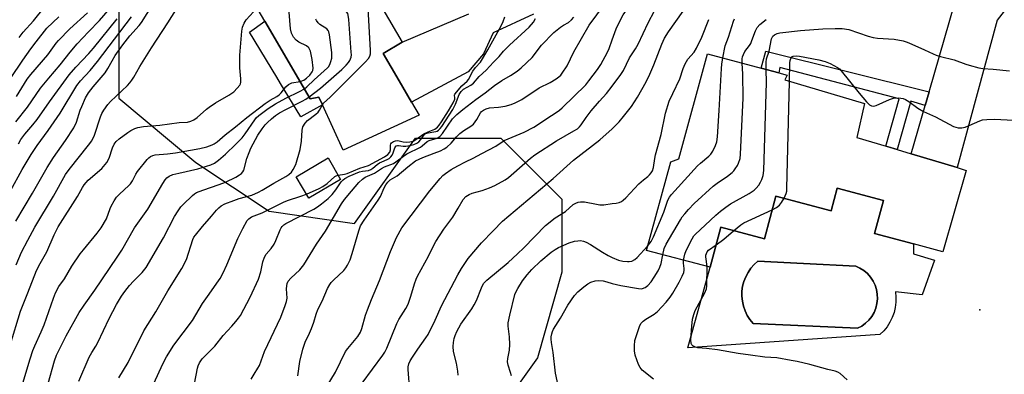
# Model space of a CAD drawing. Units: inches. Extents: x 1303762 to 1309762, y 513449 to 517449.
# Drawn here: x 1307798 to 1308134, y 513872 to 513993 of the extents above; entities that cross this region are included whole.
import ezdxf

# ---------------------------------------------------------------- set-up
doc = ezdxf.new("R2010")
doc.units = ezdxf.units.IN
doc.header["$MEASUREMENT"] = 0
for name, color, linetype in [('BLDG-Footprint', 5, 'Continuous'), ('CULTRL-Pad', 6, 'Continuous'), ('CULTRL-Swimming Pool in Ground', 4, 'Continuous'), ('ELEV-Spot Elevation', 7, 'Continuous'), ('NTRL-Trees', 3, 'Continuous'), ('TRANS-Driveway', 251, 'Continuous'), ('TRANS-Non Street Sidewalk', 7, 'Continuous'), ('Undefined', 1, 'Continuous')]:
    doc.layers.add(name, color=color, linetype=linetype)

msp = doc.modelspace()

# ---------------------------------------------------------------- linework, layer by layer
at = {"layer": 'BLDG-Footprint'}
for points, elevation in [([(1307893.64, 514036.67), (1307909.48, 514009.59), (1307913.08, 514011.7), (1307928.28, 513985.73), (1307921.73, 513981.9), (1307927.2, 513972.55), (1307931.45, 513965.29), (1307934.06, 513960.84), (1307908.09, 513948.91), (1307901, 513964.34), (1307899.8, 513966.97), (1307896.88, 513966.41), (1307881.34, 513992.96), (1307865.42, 514020.16)], 343.37), ([(1308120.92, 513942), (1308112.94, 513914.25), (1308102.89, 513916.92), (1308089.64, 513920.45), (1308092.64, 513931.73), (1308076.88, 513935.92), (1308074.82, 513928.18), (1308055.92, 513933.21), (1308052.03, 513918.6), (1308037.06, 513922.58), (1308033.42, 513908.92), (1308011.69, 513914.7), (1308020.03, 513944.93), (1308022.74, 513945.92), (1308032.52, 513981.79), (1308050.9, 513976.9), (1308056.86, 513975.31), (1308059.7, 513974.56), (1308058.92, 513972.89), (1308086.14, 513964.79), (1308083.58, 513953.24), (1308093.52, 513950.25), (1308097.31, 513949.11), (1308102.14, 513947.65), (1308117.81, 513942.94)], 368.86), ([(1307907.24, 513938.92), (1307896.35, 513932.51), (1307892.04, 513939.83), (1307902.93, 513946.24)], 347.06)]:
    msp.add_lwpolyline(points, close=True, dxfattribs=dict(at, elevation=elevation))
at = {"layer": 'CULTRL-Pad'}
msp.add_lwpolyline([(1307881.34, 513992.96), (1307896.88, 513966.41), (1307899.8, 513966.97), (1307901, 513964.34), (1307893.68, 513960.3), (1307886.74, 513971.68), (1307885.41, 513973.86), (1307876.06, 513989.19)], close=True, dxfattribs=at)
for points in [[(1308092.64, 513931.73, 0), (1308089.64, 513920.45, 0), (1308102.89, 513916.92, 0), (1308102.94, 513913.47, 0), (1308110.1, 513911.35, 0), (1308105.88, 513899.5, 0), (1308096.72, 513900.56, 0), (1308096.91, 513898.77, 0), (1308096.89, 513896.98, 0), (1308096.67, 513895.2, 0), (1308096.25, 513893.45, 0), (1308095.64, 513891.76, 0), (1308094.84, 513890.15, 0), (1308093.87, 513888.65, 0), (1308092.73, 513887.26, 0), (1308091.44, 513886.01, 0), (1308025.83, 513881.46, 0), (1308033.42, 513908.91, 0), (1308037.05, 513922.58, 0), (1308052.03, 513918.6, 0), (1308055.92, 513933.21, 0), (1308074.82, 513928.18, 0), (1308076.88, 513935.92, 0)], [(1308085.22, 513888.86, 0), (1308086.51, 513889.8, 0), (1308087.66, 513890.9, 0), (1308088.64, 513892.15, 0), (1308089.44, 513893.53, 0), (1308090.04, 513895, 0), (1308090.43, 513896.55, 0), (1308090.6, 513898.13, 0), (1308090.55, 513899.72, 0), (1308090.28, 513901.29, 0), (1308089.8, 513902.81, 0), (1308089.11, 513904.24, 0), (1308088.23, 513905.57, 0), (1308087.17, 513906.76, 0), (1308085.96, 513907.79, 0), (1308084.62, 513908.64, 0), (1308083.17, 513909.3, 0), (1308065.31, 513910.21, 0), (1308049.78, 513911, 0), (1308048.5, 513909.87, 0), (1308047.37, 513908.59, 0), (1308046.39, 513907.19, 0), (1308045.59, 513905.68, 0), (1308044.97, 513904.09, 0), (1308044.54, 513902.43, 0), (1308044.31, 513900.74, 0), (1308044.28, 513899.03, 0), (1308044.45, 513897.33, 0), (1308044.81, 513895.66, 0), (1308045.38, 513894.05, 0), (1308046.13, 513892.52, 0), (1308047.05, 513891.08, 0), (1308048.14, 513889.76, 0), (1308083.82, 513888.12, 0)]]:
    msp.add_polyline3d(points, close=True, dxfattribs=at)
at = {"layer": 'CULTRL-Swimming Pool in Ground'}
msp.add_lwpolyline([(1308085.22, 513888.86), (1308083.82, 513888.12), (1308048.14, 513889.76), (1308047.05, 513891.08), (1308046.13, 513892.52), (1308045.38, 513894.05), (1308044.81, 513895.66), (1308044.45, 513897.33), (1308044.28, 513899.03), (1308044.31, 513900.74), (1308044.54, 513902.43), (1308044.97, 513904.09), (1308045.59, 513905.68), (1308046.39, 513907.19), (1308047.37, 513908.59), (1308048.5, 513909.87), (1308049.78, 513911), (1308065.31, 513910.21), (1308083.17, 513909.3), (1308084.62, 513908.64), (1308085.96, 513907.79), (1308087.17, 513906.76), (1308088.23, 513905.57), (1308089.11, 513904.24), (1308089.8, 513902.81), (1308090.28, 513901.29), (1308090.55, 513899.72), (1308090.6, 513898.13), (1308090.43, 513896.55), (1308090.04, 513895), (1308089.44, 513893.53), (1308088.64, 513892.15), (1308087.66, 513890.9), (1308086.51, 513889.8)], close=True, dxfattribs=at)
at = {"layer": 'ELEV-Spot Elevation'}
msp.add_point((1308125.55, 513894.36, 371.5), dxfattribs=at)
at = {"layer": 'NTRL-Trees'}
msp.add_lwpolyline([(1308140.18, 514286.15), (1308108.65, 514255.53), (1308049.39, 514197.96), (1308032.77, 514181.82), (1307941.1, 514044.71), (1307860.1, 514043.47), (1307840.57, 514026.54), (1307831.46, 514003.11), (1307831.46, 513966.65), (1307857.77, 513944.71), (1307882.77, 513928.04), (1307911.93, 513923.87), (1307932.77, 513953.04), (1307961.93, 513953.04), (1307982.77, 513932.21), (1307982.77, 513907.21), (1307974.43, 513878.04), (1307953.6, 513848.87)], dxfattribs=at)
at = {"layer": 'TRANS-Driveway'}
msp.add_lwpolyline([(1308133.86, 513996.33), (1308131.44, 513993.29), (1308117.81, 513942.94), (1308102.14, 513947.65), (1308106.91, 513964.18), (1308108.26, 513968.86), (1308118.73, 514005.19), (1308119.01, 514009.32), (1308121.89, 514005.25), (1308127.41, 514000.16)], close=True, dxfattribs=at)
msp.add_lwpolyline([(1307973.16, 513995.38), (1307959.33, 513988.91), (1307955.98, 513981.76), (1307950.76, 513975.63), (1307931.45, 513965.29), (1307927.2, 513972.55), (1307921.73, 513981.9), (1307928.28, 513985.73), (1307951.06, 513995.44)], dxfattribs=at)
at = {"layer": 'TRANS-Non Street Sidewalk'}
msp.add_lwpolyline([(1308108.26, 513968.86), (1308106.91, 513964.18), (1308102.04, 513965.66), (1308097.31, 513949.11), (1308093.51, 513950.25), (1308098.05, 513966.4), (1308057.21, 513977.08), (1308056.86, 513975.31), (1308050.9, 513976.9), (1308052.51, 513982.66)], close=True, dxfattribs=at)
at = {"layer": 'Undefined'}
for points, elevation in [([(1308000, 513986.61), (1308001.37, 513990.35), (1308002.91, 513993.57), (1308003.78, 513995.05), (1308005.26, 513997.12), (1308011.93, 514005.03), (1308013.23, 514006.85), (1308013.71, 514007.84), (1308014.06, 514008.88), (1308014.28, 514009.96), (1308014.31, 514010.79), (1308014.2, 514012.76), (1308013.96, 514014.15), (1308011.79, 514019.83), (1308011.12, 514021.93), (1308010.91, 514023.35), (1308010.17, 514030.24), (1308009.81, 514032.52), (1308009.49, 514033.59), (1308008.87, 514034.78), (1308008.06, 514035.91), (1308002.22, 514042.59), (1308000, 514045.3)], 356), ([(1307896.48, 513967.09), (1307900.33, 513970.05), (1307907.6, 513976.39), (1307909.18, 513977.97), (1307909.91, 513978.81), (1307910.36, 513979.53), (1307910.78, 513980.6), (1307910.9, 513981.45), (1307910.88, 513982.33), (1307909.99, 513993.54), (1307909.81, 513994.98), (1307909.65, 513995.52), (1307909.28, 513996.17), (1307907.79, 513997.53), (1307907.46, 513997.94), (1307907.14, 513998.66), (1307906.99, 513999.48), (1307906.98, 514001.78), (1307908.06, 514012.03)], 344), ([(1307900.99, 513964.38), (1307901.43, 513964.96), (1307903.69, 513966.99), (1307915.76, 513979.09), (1307916.72, 513980.15), (1307917.22, 513980.99), (1307917.4, 513981.81), (1307917.41, 513982.98), (1307916.48, 513999.41), (1307916.28, 514001.19), (1307915.65, 514003.07), (1307915.54, 514003.84), (1307915.67, 514004.89), (1307915.95, 514005.48), (1307916.3, 514005.65), (1307916.72, 514005.49)], 346), ([(1307796.33, 513958.63), (1307800.31, 513963.61), (1307804.72, 513970.08), (1307807.51, 513973.54), (1307811.45, 513978.09), (1307814.84, 513982.38), (1307817.27, 513985.23), (1307821.13, 513989.34), (1307824.86, 513993.14), (1307832.87, 514002.5)], 328), ([(1307892.67, 513871.84), (1307893.3, 513876.8), (1307894.27, 513880.96), (1307895.15, 513883.38), (1307896.6, 513886.39), (1307897.26, 513888), (1307898.06, 513890.17), (1307898.88, 513892.97), (1307899.47, 513894.46), (1307900.9, 513897.32), (1307902.8, 513901.65), (1307903.54, 513903.02), (1307904.04, 513903.69), (1307904.84, 513904.55), (1307908.29, 513907.82), (1307908.99, 513908.69), (1307909.6, 513909.64), (1307910.46, 513911.5), (1307911.21, 513913.63), (1307913.4, 513921.37), (1307914.01, 513923.03), (1307915.22, 513925.04), (1307920.09, 513931.85), (1307920.8, 513933.1), (1307922.16, 513936), (1307922.72, 513937.02), (1307923.4, 513937.95), (1307924.2, 513938.75), (1307926.54, 513940.15), (1307930.15, 513943.21), (1307932.84, 513945.24), (1307935.26, 513946.41), (1307939.22, 513947.83), (1307941.33, 513948.72), (1307942.62, 513949.34), (1307943.54, 513949.97), (1307944.97, 513951.26), (1307946.79, 513953.44), (1307947.97, 513954.59), (1307949.3, 513955.63), (1307951.75, 513957.1), (1307952.58, 513957.8), (1307953.76, 513959.32), (1307954.96, 513961.62), (1307955.33, 513962.05), (1307955.98, 513962.58), (1307957, 513963.06), (1307958.1, 513963.33), (1307961.15, 513963.54), (1307963.48, 513963.98), (1307965.48, 513964.51), (1307966.83, 513965.05), (1307969.18, 513966.25), (1307975.04, 513970.16), (1307978.84, 513972.04), (1307980.86, 513973.26), (1307981.81, 513973.94), (1307982.42, 513974.55), (1307982.96, 513975.24), (1307984.57, 513977.69), (1307986.91, 513982.48), (1307992.07, 513991.59), (1308000, 514002.26)], 354), ([(1307794.32, 513882.29), (1307797.87, 513893.91), (1307800.43, 513900.17), (1307803.32, 513907.8), (1307804.61, 513910.26), (1307806.88, 513914.25), (1307809.39, 513920.05), (1307810.81, 513922.71), (1307817.38, 513933.07), (1307819.08, 513936.18), (1307819.69, 513937.12), (1307821.05, 513938.64), (1307825.71, 513942.68), (1307826.29, 513943.33), (1307827.33, 513944.71), (1307828.2, 513946.18), (1307829.36, 513949.74), (1307829.9, 513950.97), (1307830.52, 513951.82), (1307831.64, 513952.78), (1307834.53, 513954.91), (1307835.61, 513955.61), (1307836.9, 513956.29), (1307837.98, 513956.63), (1307839.92, 513956.99), (1307845.44, 513957.46), (1307852.03, 513958.34), (1307854.94, 513958.49), (1307856.09, 513958.78), (1307857.05, 513959.28), (1307858.2, 513960.06), (1307861.43, 513962.93), (1307862.33, 513963.64), (1307864.54, 513965.02), (1307869.05, 513967.65), (1307870.73, 513968.84), (1307871.94, 513970.02), (1307872.77, 513971.11), (1307872.99, 513971.59), (1307873.09, 513972.11), (1307873.1, 513973.24), (1307872.85, 513976.99), (1307872.83, 513981.3), (1307873.49, 513989.52), (1307873.7, 513990.91), (1307874.23, 513992.21), (1307874.95, 513993.42), (1307878.72, 513997.45)], 338), ([(1307796.26, 513924.63), (1307802.03, 513934.27), (1307807.03, 513943.03), (1307809.18, 513946.37), (1307813.29, 513952.16), (1307816.12, 513956.58), (1307816.96, 513958.47), (1307818.28, 513962.53), (1307818.79, 513963.86), (1307820.13, 513966.74), (1307821.17, 513968.47), (1307822.72, 513970.52), (1307826.8, 513975.35), (1307827.76, 513976.83), (1307829.17, 513979.43), (1307830.22, 513981.17), (1307832.82, 513984.81), (1307835.25, 513987.93), (1307838.37, 513991.49), (1307839.18, 513992.54), (1307843.05, 513998.68)], 334), ([(1307796.37, 513909.78), (1307798.28, 513914.03), (1307800.43, 513918.23), (1307802.84, 513922.59), (1307809.17, 513933.2), (1307813.27, 513940.65), (1307814.46, 513942.29), (1307821.17, 513950.59), (1307822.24, 513952.11), (1307823.12, 513954.03), (1307825.17, 513960.31), (1307825.65, 513961.38), (1307826.37, 513962.61), (1307827.71, 513964.46), (1307828.64, 513965.56), (1307834.42, 513971.03), (1307835.23, 513971.89), (1307835.97, 513972.82), (1307836.63, 513973.8), (1307838.69, 513977.46), (1307842.59, 513983.86), (1307848.21, 513992.34), (1307850.99, 513996.72)], 336), ([(1307797.43, 513987.37), (1307798.84, 513989.2), (1307802.31, 513993.08), (1307806.13, 513997.71)], 322), ([(1307790.18, 513967.16), (1307798.72, 513979.61), (1307801.45, 513983.48), (1307803.21, 513985.85), (1307806.91, 513990.56), (1307810.99, 513994.47)], 324), ([(1307794.43, 513934.97), (1307798.44, 513942.25), (1307801.51, 513947.39), (1307803.55, 513950.45), (1307807.33, 513955.57), (1307811.4, 513961.48), (1307817.14, 513970.93), (1307818.37, 513972.54), (1307821.67, 513976.09), (1307824.24, 513979.15), (1307835.83, 513994.47)], 332), ([(1307796.48, 513967.26), (1307800.16, 513973.09), (1307801.39, 513974.77), (1307807.22, 513981.46), (1307810.11, 513985.45), (1307810.87, 513986.39), (1307814.76, 513990.36), (1307820.72, 513995.8)], 326), ([(1307797.19, 513951.1), (1307798.04, 513952.56), (1307799.34, 513954.32), (1307802.13, 513957.54), (1307803.57, 513959.35), (1307807.84, 513965.42), (1307814.49, 513974.64), (1307816.77, 513977.28), (1307821.22, 513981.96), (1307822.78, 513983.72), (1307830.94, 513993.76)], 330), ([(1307856.76, 513866.21), (1307858.33, 513874.51), (1307858.59, 513875.32), (1307859.06, 513876.3), (1307859.95, 513877.67), (1307864.22, 513881.98), (1307867.11, 513885.6), (1307870.1, 513888.82), (1307871.44, 513890.37), (1307872.36, 513891.5), (1307873.01, 513892.47), (1307876.35, 513898.73), (1307879.16, 513904.91), (1307879.99, 513907.39), (1307880.62, 513910.74), (1307881.19, 513912.39), (1307881.8, 513913.38), (1307883.53, 513915.39), (1307884.5, 513916.8), (1307885.13, 513918.11), (1307886.53, 513921.66), (1307886.94, 513922.42), (1307887.26, 513922.84), (1307887.81, 513923.39), (1307888.48, 513923.85), (1307898.1, 513928.82), (1307899.36, 513929.57), (1307900.75, 513930.55), (1307902.93, 513932.35), (1307904.35, 513933.79), (1307905.65, 513935.36), (1307907.44, 513938.04), (1307908.12, 513938.8), (1307908.69, 513939.26), (1307910.15, 513940.01), (1307913.71, 513941.47), (1307914.73, 513941.72), (1307916.78, 513942.02), (1307917.58, 513942.31), (1307918.28, 513942.74), (1307919.74, 513943.98), (1307920.55, 513944.57), (1307921.27, 513944.95), (1307923.12, 513945.7), (1307923.81, 513946.09), (1307924.39, 513946.59), (1307924.84, 513947.21), (1307925.16, 513947.96), (1307925.74, 513949.72), (1307925.94, 513950.08), (1307926.23, 513950.34), (1307926.61, 513950.48), (1307927.04, 513950.5), (1307928.64, 513950.28), (1307929.48, 513950.27), (1307930.88, 513950.48), (1307932.19, 513950.85), (1307933.24, 513951.32), (1307933.91, 513951.8), (1307934.66, 513952.58), (1307935.76, 513954.11), (1307936.16, 513954.45), (1307936.65, 513954.7), (1307937.19, 513954.85), (1307939.74, 513955.25), (1307940.25, 513955.44), (1307940.7, 513955.74), (1307941.28, 513956.33), (1307941.8, 513957.01), (1307945.6, 513962.84), (1307946.47, 513964.57), (1307947.71, 513967.87), (1307948.37, 513968.95), (1307949.22, 513969.71), (1307951.76, 513971.12), (1307952.63, 513971.76), (1307954.52, 513974.05), (1307956.97, 513976.2), (1307959.42, 513978.99), (1307961.43, 513980.93), (1307962.9, 513982.67), (1307964.91, 513984.77), (1307971.62, 513990.93), (1307973.07, 513992.63), (1307973.82, 513993.84)], 350), ([(1307876.73, 513870.78), (1307877.69, 513872.48), (1307878.99, 513874.49), (1307879.49, 513875.45), (1307881.18, 513880.21), (1307886.76, 513891.95), (1307888.34, 513895.86), (1307888.75, 513897.26), (1307888.93, 513898.42), (1307888.8, 513901.53), (1307888.83, 513902.62), (1307889, 513903.4), (1307889.31, 513904.13), (1307890.17, 513905.19), (1307893.3, 513908.07), (1307894.65, 513909.77), (1307899.04, 513916.78), (1307902.11, 513921.26), (1307907.58, 513930.64), (1307908.59, 513932.04), (1307910.91, 513934.95), (1307913.44, 513937.9), (1307914.7, 513939.05), (1307915.61, 513939.71), (1307918.82, 513941.02), (1307921.25, 513942.69), (1307922.19, 513943.23), (1307925.25, 513944.35), (1307926.11, 513944.9), (1307928.66, 513946.88), (1307929.82, 513947.66), (1307934.46, 513949.91), (1307935.07, 513950.34), (1307936.79, 513951.85), (1307937.5, 513952.18), (1307940.17, 513953.05), (1307941.1, 513953.6), (1307942.01, 513954.58), (1307945.48, 513959.56), (1307946.19, 513960.39), (1307946.95, 513961.12), (1307948.96, 513962.82), (1307953.38, 513966.25), (1307956.66, 513968.52), (1307959.83, 513971.03), (1307962.28, 513972.69), (1307965.29, 513974.37), (1307967.49, 513975.92), (1307968.88, 513977.02), (1307972.65, 513980.53), (1307975.85, 513984.78), (1307980.1, 513989.03), (1307981.2, 513990.01), (1307982.36, 513990.9), (1307983.33, 513991.55), (1307985.07, 513992.54), (1307986.13, 513993.39), (1307986.88, 513994.31)], 352), ([(1307893.39, 513972.38), (1307894.61, 513972.84), (1307895.56, 513973.48), (1307896.69, 513974.56), (1307897.5, 513975.64), (1307897.72, 513976.11), (1307897.82, 513976.94), (1307897.53, 513979.87), (1307896.94, 513982.67), (1307896.65, 513983.43), (1307896.37, 513983.84), (1307895.52, 513984.5), (1307892.99, 513985.82), (1307892.06, 513986.44), (1307891.18, 513987.47), (1307890.75, 513988.16), (1307890.41, 513988.9), (1307890.12, 513990.33), (1307889.64, 513995.98)], 340), ([(1307894.87, 513969.85), (1307895.67, 513970.51), (1307898.18, 513972.92), (1307902.74, 513976.96), (1307903.1, 513977.4), (1307903.5, 513978.13), (1307903.91, 513979.17), (1307904.21, 513980.26), (1307904.27, 513981.11), (1307904.18, 513982.29), (1307903.45, 513988.22), (1307903.19, 513989.34), (1307902.99, 513989.77), (1307902.55, 513990.28), (1307900.13, 513991.81), (1307899.52, 513992.41), (1307899.04, 513993.12), (1307898.8, 513993.64)], 342), ([(1307906.35, 513940.42), (1307908.51, 513940.69), (1307909.42, 513940.9), (1307913.8, 513942.78), (1307916.74, 513943.69), (1307922.19, 513946.61), (1307923.32, 513947.43), (1307924.03, 513948.22), (1307924.25, 513948.98), (1307924.29, 513950.59), (1307924.38, 513951.07), (1307924.62, 513951.46), (1307925.24, 513951.87), (1307926, 513952.13), (1307926.79, 513952.21), (1307928.65, 513951.7), (1307929.66, 513951.6), (1307930.83, 513951.7), (1307931.96, 513951.96), (1307932.94, 513952.49), (1307935.66, 513954.43), (1307937.15, 513955.17), (1307939.38, 513956.13), (1307940.32, 513956.74), (1307940.89, 513957.4), (1307941.71, 513958.62), (1307944.09, 513962.32), (1307945.72, 513965.1), (1307946.25, 513966.35), (1307946.29, 513966.82), (1307946.12, 513967.68), (1307946.24, 513968.03), (1307948.67, 513970.91), (1307950.47, 513972.46), (1307950.95, 513973.01), (1307952.35, 513975.88), (1307953.29, 513977.13), (1307954.96, 513978.92), (1307957.57, 513983.13), (1307962.09, 513991.35), (1307962.78, 513992.88), (1307963.33, 513994.45)], 348), ([(1308000, 513970.7), (1308002.89, 513974.69), (1308003.84, 513976.14), (1308005.88, 513980.39), (1308007.94, 513983.54), (1308008.83, 513985.06), (1308012.31, 513992.35), (1308014.44, 513996.42)], 358), ([(1308000, 513956.24), (1308002.38, 513958.61), (1308003.88, 513960.36), (1308006.59, 513963.84), (1308008.65, 513966.98), (1308011.56, 513972.18), (1308012.85, 513974.81), (1308014.25, 513977.98), (1308016.92, 513985.06), (1308017.85, 513987.1), (1308019.17, 513989.27), (1308024.22, 513996.31)], 360), ([(1308000, 513930.68), (1308001.34, 513930.84), (1308002.39, 513931.08), (1308003.13, 513931.41), (1308003.75, 513931.83), (1308004.61, 513932.63), (1308009.11, 513937.36), (1308010.63, 513938.74), (1308012.13, 513939.9), (1308012.78, 513940.49), (1308013.36, 513941.15), (1308013.81, 513941.87), (1308014.14, 513942.98), (1308014.57, 513946.07), (1308014.83, 513947.36), (1308016.76, 513954.26), (1308018.16, 513961.56), (1308019.48, 513965.63), (1308020.65, 513968.3), (1308023.06, 513973.28), (1308024.25, 513976.78), (1308024.96, 513978.41), (1308025.83, 513979.95), (1308027.97, 513982.38), (1308028.82, 513983.7), (1308030.6, 513987.47), (1308033.03, 513993.46)], 362), ([(1308037.75, 513980.39), (1308038.55, 513984.52), (1308039.68, 513987.49), (1308041.47, 513992.95), (1308041.8, 513993.74)], 364), ([(1308044.42, 513978.62), (1308044.42, 513980.14), (1308044.53, 513980.71), (1308044.81, 513981.51), (1308045.33, 513982.54), (1308046.86, 513984.6), (1308047.3, 513985.33), (1308047.73, 513986.3), (1308048.94, 513989.68), (1308049.55, 513990.83), (1308050.42, 513991.79), (1308052.61, 513993.56)], 366), ([(1308052.64, 513976.43), (1308052.56, 513979), (1308052.69, 513980.09), (1308053.66, 513982.67), (1308054.4, 513986.94), (1308054.82, 513987.79), (1308055.41, 513988.26), (1308056.35, 513988.68), (1308057.29, 513988.92), (1308064.32, 513989.74), (1308071.9, 513990.28), (1308076.19, 513990.49), (1308078.52, 513990.49), (1308080.86, 513990.1), (1308087.46, 513987.8), (1308089.15, 513987.33), (1308090.56, 513987.17), (1308096.27, 513986.85), (1308099.33, 513986.18), (1308100.69, 513985.77), (1308102.32, 513985.11), (1308106.61, 513983.21), (1308109.64, 513981.74), (1308110.64, 513981.35), (1308112.18, 513980.89), (1308116.82, 513979.76), (1308120.78, 513978.23), (1308121.87, 513977.89), (1308125.21, 513977), (1308126.6, 513976.76), (1308130.17, 513976.58), (1308135.67, 513976)], 368), ([(1307902.63, 513868.49), (1307905.45, 513873.09), (1307908.93, 513880.15), (1307909.72, 513881.24), (1307913.11, 513885.32), (1307914.02, 513886.73), (1307914.52, 513888.05), (1307915.78, 513892.54), (1307916.43, 513894.45), (1307917.78, 513897.94), (1307920.53, 513904.39), (1307924.25, 513914.27), (1307926.35, 513919.11), (1307928.19, 513922.37), (1307937.7, 513935), (1307941.21, 513939.24), (1307942.19, 513940.21), (1307943.08, 513940.93), (1307945.03, 513942.26), (1307947.29, 513943.52), (1307949.83, 513944.87), (1307952.49, 513946.15), (1307955.52, 513947.82), (1307960.26, 513950.23), (1307963.12, 513952.22), (1307969.87, 513955.04), (1307973.23, 513956.79), (1307974.46, 513957.54), (1307977.62, 513959.73), (1307980.88, 513961.8), (1307982.01, 513962.6), (1307982.91, 513963.35), (1307990.94, 513971.22), (1307992.03, 513972.53), (1307995.01, 513976.46), (1307996.13, 513978.16), (1307998.4, 513982.32), (1307998.95, 513983.64), (1308000, 513986.61)], 356), ([(1308012.1, 513916.19), (1308013.3, 513917.76), (1308014.05, 513919.27), (1308017.62, 513927.73), (1308018.99, 513931.78), (1308019.54, 513932.87), (1308020.23, 513933.78), (1308021.37, 513935.07), (1308029.17, 513943.5), (1308030.18, 513944.46), (1308033.03, 513946.87), (1308033.65, 513947.5), (1308034.33, 513948.53), (1308035.3, 513950.54), (1308035.7, 513951.75), (1308035.92, 513953.47), (1308036.51, 513962.39), (1308037.29, 513976.82), (1308037.42, 513978.29), (1308037.75, 513980.39)], 364), ([(1308060.56, 513972.4), (1308060.67, 513978.67), (1308060.77, 513979.53), (1308060.98, 513980.22), (1308061.37, 513980.76), (1308061.79, 513980.96), (1308062.83, 513981.08), (1308063.95, 513980.98), (1308070.61, 513979.69), (1308072.68, 513979.17), (1308074.47, 513978.49), (1308076.92, 513977.15), (1308077.58, 513976.63), (1308078.18, 513975.99), (1308084.3, 513968.33), (1308086.81, 513965.39), (1308087.83, 513964.37), (1308088.53, 513964.01), (1308089.31, 513963.94), (1308090.12, 513964.11), (1308094.7, 513966.16), (1308096.08, 513966.64), (1308097.73, 513966.74), (1308098.56, 513966.69), (1308099.36, 513966.54), (1308100.13, 513966.23), (1308101.35, 513965.52), (1308104.34, 513963.26), (1308106.34, 513962.09), (1308110.46, 513960.33), (1308116.59, 513957.04), (1308117.38, 513956.72), (1308118.21, 513956.54), (1308119.37, 513956.54), (1308120.52, 513956.78), (1308121.93, 513957.28), (1308125.53, 513958.95), (1308126.52, 513959.23), (1308127.95, 513959.42), (1308130.59, 513959.5), (1308141.42, 513958.87)], 370), ([(1308017.3, 513913.2), (1308017.78, 513915.28), (1308018.48, 513916.87), (1308023.3, 513925.12), (1308023.94, 513926.09), (1308024.79, 513927.17), (1308026.05, 513928.62), (1308028.04, 513930.67), (1308034.43, 513936.59), (1308035.84, 513937.66), (1308039.33, 513940), (1308040.94, 513941.23), (1308041.54, 513941.86), (1308042.05, 513942.54), (1308042.78, 513943.71), (1308043.15, 513944.46), (1308043.67, 513946.11), (1308043.83, 513947.58), (1308044.69, 513966.66), (1308044.61, 513974.8), (1308044.42, 513978.62)], 366), ([(1308024.38, 513911.32), (1308024.75, 513913.35), (1308025.24, 513914.71), (1308027.26, 513918.69), (1308027.87, 513919.63), (1308028.42, 513920.27), (1308031.74, 513923.26), (1308035.4, 513926.71), (1308036.96, 513928.09), (1308038.76, 513929.5), (1308040.41, 513930.63), (1308046.82, 513934.14), (1308048.44, 513935.2), (1308049.22, 513935.93), (1308050.11, 513937), (1308050.7, 513937.94), (1308051.16, 513938.94), (1308051.59, 513940.23), (1308051.77, 513942.01), (1308052.73, 513971.99), (1308052.64, 513976.43)], 368), ([(1307798.7, 513869.41), (1307801.18, 513877.67), (1307802.12, 513880.46), (1307802.75, 513882.07), (1307804.93, 513886.88), (1307805.92, 513889.29), (1307809.14, 513898.36), (1307809.87, 513900.19), (1307811.03, 513902.4), (1307812.92, 513904.97), (1307815.47, 513909.26), (1307818.31, 513913.46), (1307819.36, 513914.86), (1307824.09, 513920.55), (1307825.45, 513922.43), (1307827.22, 513925.51), (1307828.48, 513929), (1307828.84, 513929.78), (1307829.87, 513931.58), (1307830.68, 513932.82), (1307831.65, 513933.9), (1307834.88, 513936.82), (1307835.43, 513937.4), (1307836.16, 513938.45), (1307837.27, 513940.68), (1307837.9, 513941.65), (1307841.17, 513945.72), (1307841.71, 513946.28), (1307842.32, 513946.74), (1307843.07, 513947.09), (1307843.93, 513947.28), (1307848.1, 513947.66), (1307850.86, 513948.02), (1307859.13, 513949.43), (1307861.55, 513950.02), (1307863.38, 513950.7), (1307864.09, 513951.1), (1307865.02, 513951.78), (1307867.83, 513954.14), (1307871.38, 513956.91), (1307875.19, 513960.06), (1307881.46, 513964.83), (1307883.12, 513966.01), (1307885.39, 513967.23), (1307886.29, 513967.82), (1307886.97, 513968.48), (1307888.56, 513970.49), (1307889.39, 513971.29), (1307889.85, 513971.59), (1307890.58, 513971.86), (1307893.39, 513972.38)], 340), ([(1307807.3, 513869.28), (1307809.52, 513877.03), (1307810.19, 513878.91), (1307813.44, 513885.49), (1307817.96, 513893.46), (1307819.65, 513896), (1307823.29, 513901.07), (1307830.94, 513912.34), (1307832.47, 513914.81), (1307836.82, 513922.35), (1307841.34, 513928.79), (1307846.53, 513937.58), (1307847.35, 513938.82), (1307847.9, 513939.45), (1307848.66, 513940.05), (1307849.97, 513940.56), (1307851.93, 513941.08), (1307858.5, 513942.5), (1307862.92, 513943.87), (1307864.18, 513944.48), (1307865.52, 513945.46), (1307867.94, 513947.51), (1307871.39, 513951), (1307873.6, 513953.11), (1307874.65, 513954.43), (1307877.88, 513959.25), (1307878.44, 513959.92), (1307879.29, 513960.72), (1307882.52, 513963.18), (1307885.01, 513964.76), (1307888.52, 513966.7), (1307893.22, 513968.88), (1307894.87, 513969.85)], 342), ([(1307914.58, 513869.35), (1307921.68, 513878.88), (1307922.34, 513879.91), (1307923, 513881.35), (1307926.42, 513889.75), (1307927.12, 513891.05), (1307929.46, 513894.81), (1307930.27, 513896.35), (1307931.21, 513899.01), (1307932.43, 513903.27), (1307933.01, 513904.85), (1307933.49, 513905.87), (1307937.28, 513912.7), (1307939.14, 513916.68), (1307939.7, 513917.72), (1307942.45, 513921.94), (1307945.55, 513926.08), (1307947.4, 513929.07), (1307949.11, 513932.07), (1307949.97, 513933.05), (1307951.09, 513933.78), (1307952.16, 513934.19), (1307955.56, 513935.12), (1307958.03, 513936.04), (1307959.86, 513936.89), (1307963.39, 513938.83), (1307964.58, 513939.63), (1307965.49, 513940.35), (1307972.07, 513946.17), (1307973.52, 513947.35), (1307980.98, 513952.11), (1307986.93, 513955.45), (1307988.1, 513956.2), (1307988.88, 513956.88), (1307989.41, 513957.52), (1307991.06, 513960.01), (1307992.78, 513962.28), (1307995.63, 513965.61), (1307998.09, 513968.29), (1308000, 513970.7)], 358), ([(1308058.69, 513932.47), (1308059.43, 513934.09), (1308059.61, 513934.94), (1308059.68, 513935.82), (1308060.56, 513972.4)], 370), ([(1307817.81, 513870.07), (1307821.34, 513878.23), (1307822.22, 513879.86), (1307823.63, 513882.02), (1307824.34, 513883.26), (1307828.21, 513891.44), (1307830.72, 513896.17), (1307832.35, 513899.01), (1307833.5, 513900.71), (1307835.13, 513902.7), (1307836.46, 513904.2), (1307839.45, 513907.18), (1307840.77, 513908.84), (1307846.69, 513918.98), (1307850.48, 513926.31), (1307851.69, 513928.22), (1307852.65, 513929.54), (1307853.45, 513930.39), (1307856.64, 513933.4), (1307857.31, 513933.96), (1307858.02, 513934.42), (1307860.15, 513935.28), (1307865.75, 513937.16), (1307867.96, 513937.99), (1307871.44, 513939.73), (1307872.7, 513940.47), (1307873.39, 513940.97), (1307873.83, 513941.46), (1307874.17, 513942.11), (1307875.18, 513946.01), (1307875.96, 513948.13), (1307876.6, 513949.57), (1307878.99, 513953.99), (1307880.45, 513956.22), (1307881.51, 513957.59), (1307882.29, 513958.38), (1307883.64, 513959.55), (1307885.03, 513960.69), (1307886.36, 513961.63), (1307888.51, 513962.8), (1307894.13, 513965.6), (1307895.32, 513966.29), (1307896.48, 513967.09)], 344), ([(1307831.45, 513871.17), (1307834.67, 513876.45), (1307839.99, 513887.26), (1307844.06, 513893.7), (1307848.17, 513900.89), (1307853.04, 513908.46), (1307854.57, 513911.6), (1307856.77, 513918.41), (1307857.14, 513919.18), (1307857.62, 513919.89), (1307860.01, 513922.81), (1307863.15, 513926.37), (1307864.8, 513928.41), (1307865.58, 513929.2), (1307866.44, 513929.89), (1307867.71, 513930.55), (1307870.71, 513931.69), (1307872.63, 513932.35), (1307876.85, 513933.6), (1307879.22, 513934.59), (1307880.48, 513935.27), (1307884.39, 513937.64), (1307888.56, 513939.92), (1307889.53, 513940.61), (1307890.41, 513941.38), (1307891.05, 513942.28), (1307891.88, 513944.03), (1307893.42, 513949.09), (1307893.84, 513951.97), (1307894.05, 513955.77), (1307894.37, 513956.86), (1307895.11, 513958.11), (1307895.87, 513958.99), (1307898.71, 513961.14), (1307899.56, 513961.93), (1307899.99, 513962.53), (1307900.99, 513964.38)], 346), ([(1307930.89, 513866.78), (1307930.26, 513874.07), (1307930.29, 513874.92), (1307930.54, 513875.95), (1307930.97, 513876.95), (1307931.73, 513878.2), (1307933.63, 513881), (1307936.36, 513884.81), (1307937.1, 513885.97), (1307939.48, 513890.91), (1307941.66, 513895.8), (1307947.31, 513906.39), (1307948.56, 513908.54), (1307950.8, 513911.89), (1307955.33, 513917.24), (1307959.28, 513921.42), (1307962.58, 513924.7), (1307979.86, 513939.27), (1307986.77, 513945.54), (1307995.8, 513952.4), (1308000, 513956.24)], 360), ([(1307895.52, 513933.92), (1307899.86, 513935.85), (1307901.14, 513936.5), (1307902.67, 513937.53), (1307905.28, 513939.92), (1307905.73, 513940.19), (1307906.35, 513940.42)], 348), ([(1307843.41, 513869.23), (1307846.55, 513875.98), (1307847.76, 513878.32), (1307850.31, 513882.32), (1307856.59, 513890.79), (1307860.09, 513896.59), (1307862.3, 513899.79), (1307864.99, 513903.46), (1307866.04, 513905.13), (1307867.09, 513907.08), (1307868.36, 513909.75), (1307872.09, 513918.71), (1307873.79, 513922.12), (1307875.36, 513924.84), (1307875.89, 513925.48), (1307876.8, 513926.1), (1307880.46, 513927.5), (1307887.67, 513931.17), (1307889.05, 513931.69), (1307893.61, 513933.15), (1307895.52, 513933.92)], 348), ([(1307947.35, 513872.07), (1307947.29, 513873.46), (1307946.79, 513876.24), (1307945.76, 513880.13), (1307945.64, 513881.83), (1307945.74, 513883.3), (1307945.97, 513884.59), (1307946.31, 513885.63), (1307946.9, 513886.95), (1307947.56, 513888.24), (1307948.34, 513889.5), (1307952.03, 513894.74), (1307952.89, 513896.14), (1307953.62, 513897.62), (1307955.31, 513901.96), (1307955.7, 513902.74), (1307956.18, 513903.46), (1307957.22, 513904.5), (1307964.41, 513910.53), (1307967.64, 513913.48), (1307969.76, 513915.56), (1307977.2, 513923.24), (1307980.54, 513925.83), (1307984, 513928), (1307986.68, 513930.31), (1307987.6, 513930.86), (1307988.32, 513931.17), (1307989.13, 513931.32), (1307990.57, 513931.27), (1307994.62, 513930.42), (1307995.77, 513930.25), (1307997.18, 513930.3), (1308000, 513930.68)], 362), ([(1308054.67, 513928.52), (1308056.12, 513929.32), (1308057.11, 513930.18), (1308057.87, 513931.06), (1308058.69, 513932.47)], 370), ([(1308041.45, 513921.41), (1308043.9, 513923.41), (1308045.01, 513924.11), (1308054.67, 513928.52)], 370), ([(1308035.46, 513916.58), (1308038.1, 513918.47), (1308041.45, 513921.41)], 370), ([(1307965.57, 513871.91), (1307965.3, 513873.03), (1307964.49, 513875.54), (1307964.27, 513876.64), (1307964.33, 513877.73), (1307964.9, 513880.6), (1307965.01, 513882.59), (1307964.97, 513885.16), (1307964.49, 513888.84), (1307964.48, 513889.98), (1307964.99, 513892.55), (1307966.77, 513899.62), (1307967.1, 513900.42), (1307967.79, 513901.73), (1307969.35, 513904.25), (1307970.9, 513906.38), (1307972.57, 513908.21), (1307975.67, 513911.16), (1307979.11, 513914.07), (1307980.46, 513914.98), (1307981.68, 513915.63), (1307985.33, 513917.22), (1307987.12, 513917.81), (1307988.26, 513918.01), (1307989.12, 513918.03), (1307990.15, 513917.87), (1307991.14, 513917.52), (1307992.56, 513916.73), (1307996.66, 513914.03), (1307998.63, 513912.92), (1308000, 513912.25)], 364), ([(1308000, 513912.25), (1308002.14, 513911.39), (1308003.6, 513911.06), (1308005.27, 513910.87), (1308005.82, 513910.89), (1308006.65, 513911.06), (1308007.67, 513911.53), (1308008.56, 513912.25), (1308012.1, 513916.19)], 364), ([(1308032.48, 513909.17), (1308032.03, 513912.54), (1308032.02, 513913.05), (1308032.16, 513913.68), (1308032.46, 513914.25), (1308032.94, 513914.77), (1308035.46, 513916.58)], 370), ([(1308000, 513903.43), (1308002.96, 513902.73), (1308009.02, 513901.66), (1308009.87, 513901.62), (1308010.32, 513901.68), (1308011.25, 513902.05), (1308012.16, 513902.73), (1308013.26, 513903.94), (1308014.36, 513905.55), (1308015.65, 513907.73), (1308016.3, 513909), (1308016.75, 513910.21), (1308017.3, 513913.2)], 366), ([(1308014.14, 513870.74), (1308010.28, 513873.83), (1308009.52, 513874.77), (1308009.02, 513875.78), (1308007.83, 513878.98), (1308007.56, 513880.38), (1308007.57, 513882.16), (1308007.77, 513883.92), (1308009.28, 513888.67), (1308009.79, 513889.69), (1308010.55, 513890.52), (1308011.5, 513891.21), (1308014.32, 513892.89), (1308015.41, 513893.84), (1308018.38, 513897.02), (1308019.74, 513898.74), (1308020.73, 513900.14), (1308022.85, 513903.88), (1308023.89, 513905.9), (1308024.44, 513907.19), (1308024.59, 513907.93), (1308024.61, 513908.47), (1308024.39, 513910.37), (1308024.38, 513911.32)], 368), ([(1308080.2, 513870.48), (1308077.81, 513872.68), (1308077.11, 513873.14), (1308076.12, 513873.51), (1308073.66, 513874.08), (1308067.47, 513875.72), (1308063.16, 513876.74), (1308061.13, 513877.14), (1308056.18, 513878.01), (1308052.09, 513878.19), (1308047.21, 513878.94), (1308043.01, 513879.47), (1308035.96, 513880.8), (1308032.16, 513881.25), (1308029.25, 513881.42), (1308028.39, 513881.61), (1308027.53, 513882.1), (1308027.2, 513882.45), (1308027, 513882.87), (1308026.86, 513884.12), (1308027.18, 513888.87), (1308027.46, 513891.18), (1308027.87, 513892.83), (1308028.37, 513894.17), (1308031.61, 513900.2), (1308032.16, 513901.55), (1308032.28, 513902.56), (1308032.48, 513909.17)], 370), ([(1307982.15, 513865.91), (1307980.57, 513872.78), (1307979.83, 513879.85), (1307979.26, 513883.24), (1307979.14, 513884.35), (1307979.18, 513885.17), (1307979.34, 513886.24), (1307979.57, 513887.01), (1307979.95, 513887.79), (1307982.29, 513891.54), (1307984.83, 513895.98), (1307987.12, 513899.29), (1307988.26, 513900.58), (1307990.3, 513902.25), (1307991.71, 513903.3), (1307992.74, 513903.85), (1307994.12, 513904.34), (1307995.23, 513904.45), (1307996.93, 513904.32), (1307998.19, 513904.01), (1308000, 513903.43)], 366)]:
    msp.add_lwpolyline(points, dxfattribs=dict(at, elevation=elevation))

doc.saveas('drawing.dxf')
